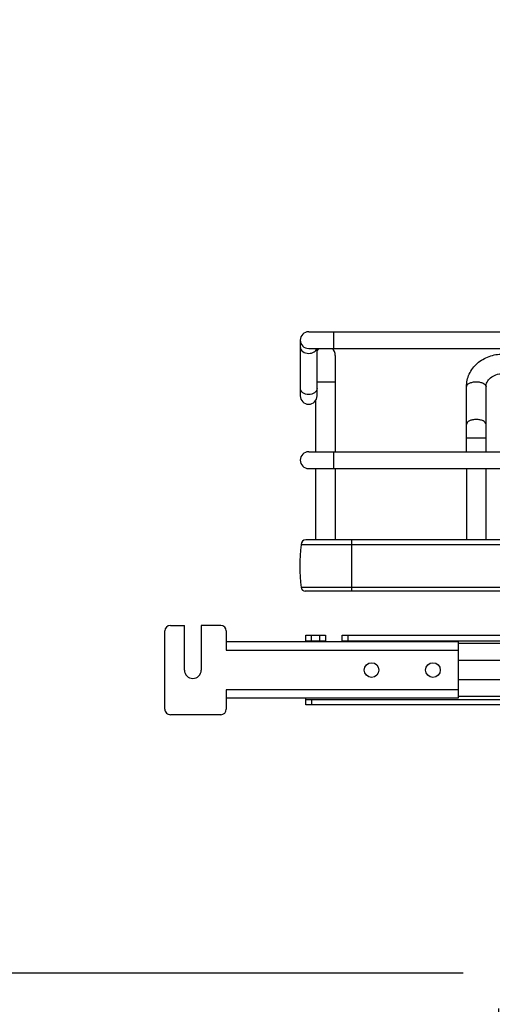
# Model space of a CAD drawing. Units: inches. Extents: x 0 to 17, y 0 to 11.
# Drawn here: x 2.4 to 3.3, y 2 to 3.8 of the extents above; entities that cross this region are included whole.
import ezdxf
from ezdxf.enums import TextEntityAlignment as Align

# ---------------------------------------------------------------- set-up
doc = ezdxf.new("R2010")
doc.units = ezdxf.units.IN
doc.header["$LTSCALE"] = 0.935
doc.header["$MEASUREMENT"] = 0
doc.layers.get('0').update_dxf_attribs({"linetype": 'CONTINUOUS'})
doc.styles.get("Standard").update_dxf_attribs({"font": 'bluprnt.ttf'})
doc.dimstyles.new('DIMSTYLE_1', dxfattribs={"dimtxt": 0.125, "dimasz": 0.1875, "dimexe": 0.125, "dimexo": 0.0625, "dimgap": 0.0625, "dimtad": 0, "dimtih": 1, "dimtoh": 1, "dimlfac": 8, "dimzin": 4, "dimdsep": 46, "dimtxsty": 'Standard', "dimblk": 'CLOSED', "dimblk1": 'CLOSED', "dimblk2": 'CLOSED', "dimcen": 0.09, "dimadec": 3, "dimazin": 1, "dimtfac": 1, "dimtdec": 3, "dimtofl": 0, "dimtmove": 0, "dimatfit": 3, "dimldrblk": 'CLOSED', "dimfxl": 0, "dimtolj": 1, "dimtzin": 4, "dimarcsym": 0})

# ---------------------------------------------------------------- blocks, each defined once
blk = doc.blocks.new('_CLOSED')
at = {"color": 0, "linetype": 'ByBlock'}
for p, q in [((0, 0), (-1, 0.1667)), ((-1, 0.1667), (-1, -0.1667)), ((-1, -0.1667), (0, 0)), ((-1, 0), (0, 0))]:
    blk.add_line(p, q, dxfattribs=at)
blk = doc.blocks.new('*D2')
at = {"color": 7, "linetype": 'Continuous'}
for p, q in [((3.4072, 9.2698), (1.3744, 9.2698)), ((1.4994, 9.2698), (1.4994, 5.8017)), ((1.4994, 2.0836), (1.4994, 4.4267)), ((3.2301, 2.0836), (1.3744, 2.0836))]:
    blk.add_line(p, q, dxfattribs=at)
at = {"color": 7, "linetype": 'Continuous', "xscale": 0.1875, "yscale": 0.1875, "zscale": 0.1875}
for p, rotation in [((1.4994, 9.2698), 90), ((1.4994, 2.0836), 270)]:
    blk.add_blockref('_CLOSED', p, dxfattribs=dict(at, rotation=rotation))
at = {"color": 7, "linetype": 'Continuous'}
for s, p, p2 in [('58.25', (1.2494, 5.6142), (1.7494, 5.6142)), ('[1479]', (1.1994, 5.4267), (1.7994, 5.4267)), ('THRU', (1.2994, 5.0517), (1.6994, 5.0517)), ('65.75', (1.2494, 4.6767), (1.7494, 4.6767)), ('[1670]', (1.1994, 4.4892), (1.7994, 4.4892))]:
    blk.add_text(s, height=0.125, dxfattribs=at).set_placement(p, p2, align=Align.FIT)
blk = doc.blocks.new('*D22')
at = {"color": 7, "linetype": 'Continuous'}
for p, q in [((3.2926, 2.0211), (3.2926, 1.7207)), ((3.8437, 2.0211), (3.8437, 1.7207)), ((3.5682, 1.8457), (3.0752, 1.8457)), ((3.2926, 1.8457), (3.5682, 1.8457)), ((3.8437, 1.8457), (3.5682, 1.8457))]:
    blk.add_line(p, q, dxfattribs=at)
at = {"color": 7, "linetype": 'Continuous', "xscale": 0.1875, "yscale": 0.1875, "zscale": 0.1875, "rotation": 180}
blk.add_blockref('_CLOSED', (3.2926, 1.8457), dxfattribs=at)
at = {"color": 7, "linetype": 'Continuous', "xscale": 0.1875, "yscale": 0.1875, "zscale": 0.1875}
blk.add_blockref('_CLOSED', (3.8437, 1.8457), dxfattribs=at)
at = {"color": 7, "linetype": 'Continuous'}
for s, p, p2 in [('4.41', (2.5127, 1.7832), (2.9127, 1.7832)), ('[', (2.5127, 1.5957), (2.6127, 1.5957)), ('112', (2.6127, 1.5957), (2.9127, 1.5957)), (']', (2.9127, 1.5957), (3.0127, 1.5957))]:
    blk.add_text(s, height=0.125, dxfattribs=at).set_placement(p, p2, align=Align.FIT)

msp = doc.modelspace()

# ---------------------------------------------------------------- linework, layer by layer
at = {"color": 7, "linetype": 'Continuous'}
for p, q in [((2.9579, 3.2142), (3.4454, 3.2142)), ((3.0022, 3.1847), (3.0022, 3.2142)), ((2.9432, 3.1011), (2.9432, 3.1995)), ((2.9579, 3.1847), (3.4454, 3.1847)), ((2.9727, 3.1011), (2.9727, 3.1847)), ((3.0047, 3.1724), (3.0047, 3.0026)), ((2.9727, 3.1257), (3.0047, 3.1257)), ((3.236, 3.0026), (3.236, 3.1173)), ((3.2704, 3.0026), (3.2704, 3.1173)), ((2.9702, 3.0929), (2.9702, 3.0026)), ((3.236, 3.0272), (3.2704, 3.0272)), ((2.9579, 3.0026), (3.4454, 3.0026)), ((3.0022, 2.9731), (3.0022, 3.0026)), ((2.9579, 2.9731), (3.4454, 2.9731)), ((2.9702, 2.9731), (2.9702, 2.8475)), ((3.0047, 2.9731), (3.0047, 2.8475)), ((3.236, 2.9731), (3.236, 2.8475)), ((3.2704, 2.8475), (3.2704, 2.9731)), ((3.4323, 2.8475), (2.9528, 2.8475)), ((3.0342, 2.7569), (3.0342, 2.8475)), ((2.9445, 2.8391), (3.4323, 2.8391)), ((2.9445, 2.8391), (2.9445, 2.8385)), ((3.4323, 2.8385), (2.9445, 2.8385)), ((3.4323, 2.7632), (2.9445, 2.7632)), ((3.4355, 2.7569), (2.9518, 2.7569)), ((2.7143, 2.6965), (2.7389, 2.6965)), ((2.7389, 2.6178), (2.7389, 2.6965)), ((2.8029, 2.6965), (2.7685, 2.6965)), ((2.7685, 2.6965), (2.7685, 2.6178)), ((2.7045, 2.5489), (2.7045, 2.6867)), ((2.8127, 2.6867), (2.8127, 2.6527)), ((2.953, 2.6793), (2.9875, 2.6793)), ((2.953, 2.6675), (2.953, 2.6793)), ((2.9628, 2.6695), (2.9628, 2.6793)), ((2.9776, 2.6695), (2.9776, 2.6793)), ((2.9875, 2.6793), (2.9875, 2.6675)), ((3.017, 2.6793), (4.1193, 2.6793)), ((3.017, 2.6675), (3.017, 2.6793)), ((3.0268, 2.6793), (3.0268, 2.6695)), ((3.2212, 2.6675), (2.8127, 2.6675)), ((2.953, 2.6695), (2.9875, 2.6695)), ((3.017, 2.6695), (4.1193, 2.6695)), ((3.2212, 2.6675), (3.2212, 2.5681)), ((3.9151, 2.6645), (3.2212, 2.6645)), ((2.8127, 2.6527), (3.2212, 2.6527)), ((3.2212, 2.635), (3.3196, 2.635)), ((3.3196, 2.6006), (3.2212, 2.6006)), ((3.2212, 2.5828), (2.8127, 2.5828)), ((2.8127, 2.5828), (2.8127, 2.5489)), ((3.9151, 2.571), (3.2212, 2.571)), ((3.2212, 2.5681), (2.8127, 2.5681)), ((2.953, 2.5563), (2.953, 2.5681)), ((2.953, 2.5661), (4.1833, 2.5661)), ((4.1833, 2.5563), (2.953, 2.5563)), ((2.9628, 2.5661), (2.9628, 2.5563)), ((2.8029, 2.539), (2.7143, 2.539))]:
    msp.add_line(p, q, dxfattribs=at)
for centre in [(3.0687, 2.6178), (3.1769, 2.6178)]:
    msp.add_circle(centre, 0.0129, dxfattribs=at)
for centre, radius, start, end in [((2.9579, 3.1995), 0.0148, 90, 270), ((2.9875, 3.1724), 0.0172, 134.3536, 149.1049), ((2.9875, 3.1724), 0.0172, 0, 45.6605), ((2.9579, 3.1011), 0.0148, 180, 360), ((2.9579, 2.9879), 0.0148, 90, 270), ((2.9528, 2.8391), 0.00837, 90, 180), ((3.2522, 2.8009), 0.31, 173.0254, 186.9746), ((2.9518, 2.7643), 0.00738, 188.4338, 270), ((2.7143, 2.6867), 0.00984, 90.0006, 180.0006), ((2.8029, 2.6867), 0.00984, 0.0006, 90.0006), ((2.7537, 2.6178), 0.0148, 180.0006, 0.0006), ((2.7143, 2.5489), 0.00984, 180.0006, 270.0006), ((2.8029, 2.5489), 0.00984, 270.0006, 0.0006)]:
    msp.add_arc(centre, radius, start, end, dxfattribs=at)
for points, knots in [([(2.9432, 3.1865), (2.9432, 3.1836), (2.9476, 3.1774), (2.9543, 3.1761), (2.9579, 3.1761)], [0, 0, 0, 0, 0.440113, 1, 1, 1, 1]), ([(2.9579, 3.1761), (2.9612, 3.1761), (2.9673, 3.1773), (2.9718, 3.1821), (2.9725, 3.1847)], [0, 0, 0, 0, 0.551176, 1, 1, 1, 1]), ([(3.236, 3.1173), (3.236, 3.1249), (3.2395, 3.1406), (3.2542, 3.1597), (3.2754, 3.1721), (3.2918, 3.1749), (3.3, 3.1749)], [0, 0, 0, 0, 0.241776, 0.488119, 0.741437, 1, 1, 1, 1]), ([(3.236, 3.1173), (3.236, 3.1185), (3.2373, 3.1212), (3.2413, 3.1238), (3.2468, 3.1256), (3.251, 3.126), (3.2532, 3.126)], [0, 0, 0, 0, 0.172173, 0.39735, 0.681127, 1, 1, 1, 1]), ([(3.2532, 3.126), (3.2554, 3.126), (3.2596, 3.1256), (3.2651, 3.1238), (3.2691, 3.1212), (3.2704, 3.1185), (3.2704, 3.1173)], [0, 0, 0, 0, 0.318793, 0.602539, 0.827774, 1, 1, 1, 1]), ([(3.2704, 3.1173), (3.2704, 3.1201), (3.2719, 3.1261), (3.2783, 3.1337), (3.2881, 3.1391), (3.2959, 3.1404), (3.3, 3.1404)], [0, 0, 0, 0, 0.201063, 0.433896, 0.705259, 1, 1, 1, 1]), ([(2.9579, 3.1036), (2.9543, 3.1036), (2.9476, 3.105), (2.9432, 3.1112), (2.9432, 3.114)], [0, 0, 0, 0, 0.559806, 1, 1, 1, 1]), ([(2.9727, 3.114), (2.9727, 3.1112), (2.9683, 3.105), (2.9615, 3.1036), (2.9579, 3.1036)], [0, 0, 0, 0, 0.440113, 1, 1, 1, 1]), ([(3.2532, 3.0595), (3.251, 3.0595), (3.2468, 3.0591), (3.2413, 3.0574), (3.2373, 3.0548), (3.236, 3.052), (3.236, 3.0508)], [0, 0, 0, 0, 0.318797, 0.602623, 0.827836, 1, 1, 1, 1]), ([(3.2704, 3.0508), (3.2704, 3.052), (3.2691, 3.0548), (3.2651, 3.0574), (3.2596, 3.0591), (3.2554, 3.0595), (3.2532, 3.0595)], [0, 0, 0, 0, 0.172159, 0.397333, 0.681127, 1, 1, 1, 1])]:
    msp.add_open_spline(points, degree=3, knots=knots, dxfattribs=at)

# ---------------------------------------------------------------- dimensions: what is measured, and where the dimension line sits
dim = msp.add_linear_dim(base=(1.4994, 2.0836), p1=(3.4697, 9.2698), p2=(3.2926, 2.0836), angle=270, text='58.25\\P[1479]\\P \\PTHRU\\P \\P65.75\\P[1670]\\P[]', dimstyle='DIMSTYLE_1', dxfattribs=at)
dim.commit()
dim.dimension.update_dxf_attribs({"geometry": '*D2', "text_midpoint": (1.4994, 5.1142), "dimtype": 160})
dim = msp.add_linear_dim(base=(3.8437, 1.8457), p1=(3.2926, 2.0836), p2=(3.8437, 2.0836), text='<>\\P[]', dimstyle='DIMSTYLE_1', dxfattribs=at)
dim.commit()
dim.dimension.update_dxf_attribs({"geometry": '*D22', "text_midpoint": (2.7627, 1.7519), "dimtype": 160})

doc.saveas('drawing.dxf')
